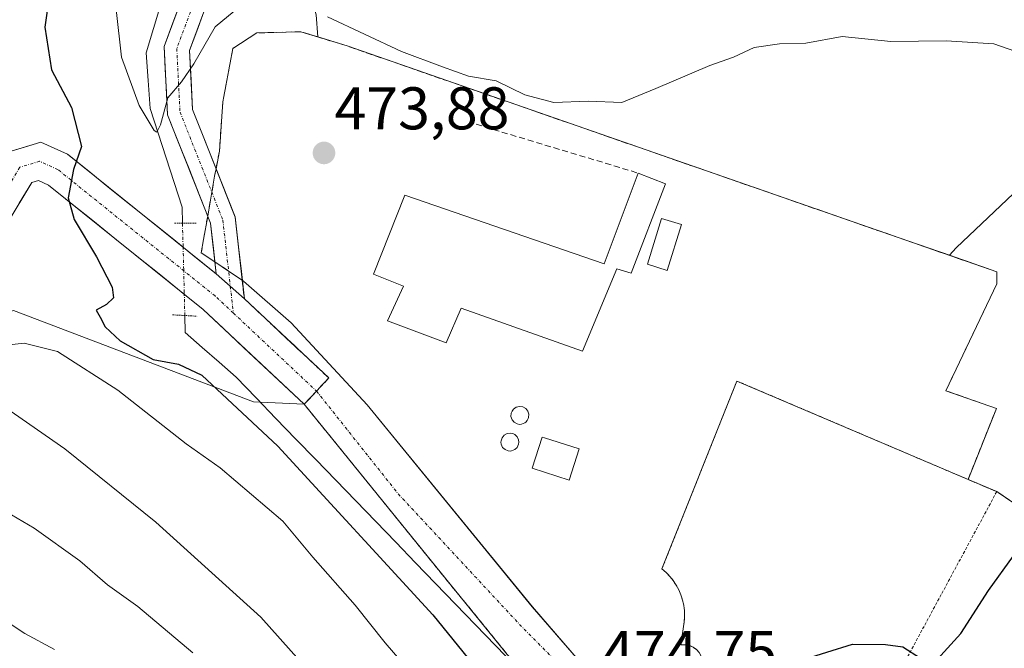
# Model space of a CAD drawing. Units: metres. Extents: x 583093 to 586488, y 4770579 to 4772934.
# Drawn here: x 585327 to 585491, y 4771793 to 4771898 of the extents above; entities that cross this region are included whole.
import ezdxf
from ezdxf.enums import TextEntityAlignment as Align

# ---------------------------------------------------------------- set-up
doc = ezdxf.new("R2010")
doc.units = ezdxf.units.M
doc.header["$MEASUREMENT"] = 0
for name, pattern in [('TRAZO_Y_PUNTO', [1, 0.5, -0.25, 0, -0.25]), ('TRAZOS', [0.75, 0.5, -0.25]), ('TRAZOS2', [0.375, 0.25, -0.125]), ('TRAZOSX2', [1.5, 1, -0.5])]:
    doc.linetypes.add(name, pattern=pattern)
for name, color, linetype, lineweight in [('Alambrada', 19, 'TRAZOS', 0), ('Carátula', 7, 'Continuous', 5), ('Corriente natural lineal', 142, 'Continuous', 13), ('Corriente natural lineal oculto', 19, 'TRAZO_Y_PUNTO', 13), ('Curva de nivel maestra', 36, 'Continuous', 30), ('Curva de nivel normal', 36, 'Continuous', 0), ('Depósito genérico', 232, 'Continuous', 0), ('Depósito genérico Cxs', 232, 'Continuous', 0), ('Edificación industrial', 135, 'Continuous', 13), ('Edificación industrial Cxs', 135, 'Continuous', 13), ('Edificación ligera', 1, 'Continuous', 0), ('Edificación ligera Cxs', 1, 'Continuous', 0), ('Explanada', 19, 'Continuous', 0), ('Explanada Cxs', 19, 'Continuous', 0), ('Núcleo urbano CxS', 19, 'Continuous', 0), ('Obra de contención lineal', 1, 'TRAZOSX2', 13), ('Pastizal CxS', 92, 'Continuous', 0), ('Pista', 135, 'Continuous', 13), ('Pista Cxs', 135, 'Continuous', 0), ('Pista eje', 135, 'TRAZO_Y_PUNTO', 0), ('Puente lineal', 2, 'TRAZOS2', 0), ('Punto de cota en terreno', 7, 'Continuous', 0), ('Recinto industrial', 135, 'TRAZOSX2', 0), ('Recinto industrial CxS', 135, 'Continuous', 0), ('Rótulo de punto de cota en terreno', 19, 'Continuous', 0), ('Vía urbana eje', 5, 'TRAZO_Y_PUNTO', 0)]:
    doc.layers.add(name, color=color, linetype=linetype, lineweight=lineweight)
doc.styles.add('Arial', font='txt', dxfattribs={"height": 0.2})

# ---------------------------------------------------------------- blocks, each defined once
blk = doc.blocks.new('*U161')
at = {"layer": 'Pastizal CxS', "color": 92, "linetype": 'Continuous', "lineweight": 0}
blk.add_polyline3d([(585600.7877, 4771927.7229, 472.2637), (585567.8005, 4771930.1671, 474.8255), (585561.2979, 4771925.5223, 476.8782), (585559.2483, 4771924.0583, 477.1585), (585533.5919, 4771906.9547, 473.6124), (585504.2699, 4771880.0769, 473.6808), (585483.0559, 4771859.9801, 473.9777), (585481.9076, 4771858.7548, 474.2254), (585474.9834, 4771861.1594, 474.2934), (585381.5101, 4771893.6201, 473.1439), (585376.6084, 4771895.1229, 473.0404), (585376.3539, 4771898.8033, 471.7028), (585368.6577, 4771928.9483, 464.9861), (585368.6579, 4771953.3829, 459.8456), (585374.5021, 4771968.7225, 455.9653), (585392.5383, 4771958.8849, 457.4154), (585419.2161, 4771963.5923, 457.4188), (585434.9091, 4771983.9907, 449.7886), (585452.1713, 4772001.2505, 442.5319)], dxfattribs=at)
blk = doc.blocks.new('5PATER')
at = {"layer": 'Carátula', "linetype": 'Continuous', "lineweight": 5}
h = blk.add_hatch(color=250, dxfattribs=at)
edge = h.paths.add_edge_path()
edge.add_ellipse((0, 0.01), major_axis=(-1.33, -1.34), ratio=0.999422, start_angle=0, end_angle=360)
blk = doc.blocks.new('*U209')
at = {"layer": 'Explanada Cxs', "color": 19, "linetype": 'Continuous', "lineweight": 0}
for points in [[(585381.5101, 4771893.6201, 472.8275), (585489.8401, 4771856.0001, 473.7179), (585489.8401, 4771854.0201, 473.796), (585481.3201, 4771836.2001, 474.314), (585489.7401, 4771833.2301, 474.7338), (585485.0301, 4771821.4101, 474.3118), (585446.4901, 4771837.8101, 474.0939), (585433.9901, 4771806.5001, 474.5057), (585434.6801, 4771805.9101, 474.5611), (585435.3101, 4771805.2601, 474.6151), (585435.8801, 4771804.5601, 474.6678), (585436.3801, 4771803.8001, 474.7183), (585436.8101, 4771803.0001, 474.7241), (585437.1701, 4771802.1701, 474.7116), (585437.4401, 4771801.3001, 474.7005), (585437.6301, 4771800.4201, 474.6904), (585437.7401, 4771799.5201, 474.6807), (585437.7701, 4771798.6101, 474.6708), (585437.7101, 4771797.7101, 474.6871), (585437.2101, 4771794.2401, 474.7609), (585437.2101, 4771793.8701, 474.7693), (585437.8901, 4771793.8901, 474.7767), (585438.5601, 4771793.7601, 474.7875), (585439.1901, 4771793.4901, 474.8011), (585439.7401, 4771793.0901, 474.8113), (585440.2001, 4771792.5901, 474.8206), (585440.5401, 4771792.0001, 474.8287), (585440.7501, 4771791.3501, 474.8355), (585440.8201, 4771790.6701, 474.8411), (585440.7401, 4771789.9901, 474.8457), (585440.5201, 4771789.3501, 474.8496), (585440.1701, 4771788.7601, 474.853), (585439.7001, 4771788.2701, 474.856), (585439.1401, 4771787.8801, 474.859), (585438.5101, 4771787.6201, 474.8618), (585437.8401, 4771787.5001, 474.8634), (585437.1601, 4771787.5301, 474.8629), (585436.5001, 4771787.7001, 474.8595), (585435.8901, 4771788.0001, 474.8463), (585435.3601, 4771788.4301, 474.831), (585435.2401, 4771787.5101, 474.8489), (585435.2401, 4771786.5801, 474.8685), (585435.3701, 4771785.6701, 474.889), (585435.6201, 4771784.7701, 474.9099), (585435.9901, 4771783.9301, 474.9301), (585436.4801, 4771783.1401, 474.9451), (585437.0601, 4771782.4201, 474.9452), (585437.7401, 4771781.7801, 474.9458), (585438.4901, 4771781.2501, 474.9471), (585439.3101, 4771780.8201, 474.9488), (585440.1801, 4771780.5101, 474.9502), (585449.9601, 4771775.4301, 475.0704), (585463.3301, 4771770.3601, 475.4197), (585462.5801, 4771768.8701, 475.4084), (585454.4601, 4771772.5601, 475.1854), (585443.6301, 4771777.3501, 475.0021), (585433.2901, 4771782.4501, 474.9258), (585427.7401, 4771785.6301, 474.8153), (585424.1901, 4771787.9801, 474.7358), (585420.0801, 4771791.3101, 474.6068), (585412.3901, 4771800.1901, 474.2591), (585384.8601, 4771833.8501, 473.4737), (585372.1801, 4771847.5201, 473.291), (585364.2601, 4771854.4501, 473.4672), (585364.0448, 4771854.5935, 473.4741), (585362.8555, 4771865.1329, 473.9483), (585359.6651, 4771873.1677, 474.2583), (585360.2201, 4771876.0901, 474.7469), (585360.8101, 4771884.3101, 473.3865), (585362.4901, 4771893.2201, 473.334), (585366.4501, 4771895.7901, 472.7097), (585373.7801, 4771895.9901, 472.5686), (585381.5101, 4771893.6201, 472.8275)], [(585434.5701, 4771870.6701, 473.4637), (585430.0501, 4771872.4401, 474.4214), (585424.3501, 4771857.3301, 475.6005), (585391.1201, 4771868.7401, 475.4189), (585385.9001, 4771855.6201, 473.9401), (585390.9201, 4771853.6301, 474.1929), (585388.2601, 4771847.8101, 473.6771), (585398.0501, 4771844.1501, 473.5088), (585400.5101, 4771849.9201, 473.7973), (585420.7601, 4771842.7901, 473.4266), (585426.5001, 4771856.4701, 474.1276), (585428.8801, 4771855.8001, 473.8086), (585434.5701, 4771870.6701, 473.4637)], [(585437.2401, 4771863.8601, 473.619), (585433.9401, 4771864.8901, 473.5787), (585431.5701, 4771857.2601, 473.5971), (585434.8601, 4771856.2401, 473.6278), (585437.2401, 4771863.8601, 473.619)], [(585410.6001, 4771830.6201, 473.5973), (585411.1201, 4771830.8201, 473.5881), (585411.2801, 4771830.9301, 473.584), (585411.5301, 4771831.2101, 473.5745), (585411.7201, 4771831.5401, 473.5631), (585411.7701, 4771831.7201, 473.5583), (585411.8101, 4771832.2801, 473.5463), (585411.7201, 4771832.6401, 473.541), (585411.6301, 4771832.8101, 473.5394), (585411.2801, 4771833.2501, 473.5394), (585410.7801, 4771833.5201, 473.5506), (585410.2301, 4771833.5901, 473.5679), (585409.6801, 4771833.4501, 473.5866), (585409.2301, 4771833.1201, 473.6022), (585409.0101, 4771832.8101, 473.6094), (585408.8701, 4771832.4601, 473.6136), (585408.8301, 4771831.9001, 473.6151), (585409.0101, 4771831.3701, 473.6126), (585409.3601, 4771830.9301, 473.6091), (585409.8601, 4771830.6601, 473.6049), (585410.2301, 4771830.5901, 473.6016), (585410.6001, 4771830.6201, 473.5973)], [(585408.9401, 4771826.1701, 473.5935), (585409.4601, 4771826.3801, 473.5919), (585409.8701, 4771826.7601, 473.595), (585410.1101, 4771827.2701, 473.6028), (585410.1501, 4771827.6401, 473.6094), (585410.1101, 4771828.0101, 473.616), (585409.8701, 4771828.5201, 473.6233), (585409.4601, 4771828.9101, 473.6191), (585409.1201, 4771829.0701, 473.6179), (585408.7501, 4771829.1401, 473.6176), (585408.1901, 4771829.0701, 473.6171), (585407.7001, 4771828.8001, 473.6147), (585407.3401, 4771828.3601, 473.6104), (585407.1701, 4771827.8301, 473.6095), (585407.1501, 4771827.6401, 473.6095), (585407.2001, 4771827.2701, 473.6093), (585407.4401, 4771826.7601, 473.6078), (585407.8501, 4771826.3801, 473.604), (585408.3701, 4771826.1701, 473.5985), (585408.6901, 4771826.1401, 473.5954), (585408.9401, 4771826.1701, 473.5935)], [(585420.2101, 4771826.4901, 473.3725), (585414.4101, 4771828.3501, 473.5288), (585414.0201, 4771828.4701, 473.5441), (585412.3601, 4771823.3001, 473.4918), (585418.5501, 4771821.3201, 473.4409), (585420.2101, 4771826.4901, 473.3725)]]:
    blk.add_polyline3d(points, close=True, dxfattribs=at)

msp = doc.modelspace()

# ---------------------------------------------------------------- linework, layer by layer
at = {"layer": 'Alambrada', "color": 19, "linetype": 'TRAZOS', "lineweight": 0}
for points in [[(585439.74, 4771793.09, 474.81), (585439.19, 4771793.49, 474.8), (585438.56, 4771793.76, 474.79), (585437.89, 4771793.89, 474.78), (585437.21, 4771793.87, 474.77), (585437.21, 4771794.24, 474.76), (585437.71, 4771797.71, 474.69), (585437.77, 4771798.61, 474.67), (585437.74, 4771799.52, 474.68), (585437.63, 4771800.42, 474.69), (585437.44, 4771801.3, 474.7), (585437.17, 4771802.17, 474.71), (585436.81, 4771803, 474.72), (585436.38, 4771803.8, 474.72), (585435.88, 4771804.56, 474.67), (585435.31, 4771805.26, 474.62), (585434.68, 4771805.91, 474.56), (585433.99, 4771806.5, 474.51), (585446.49, 4771837.81, 474.09), (585485.03, 4771821.41, 474.31)], [(585485.03, 4771821.41, 474.31), (585489.81, 4771819.38, 474.4), (585463.33, 4771770.36, 475.42)]]:
    msp.add_polyline3d(points, dxfattribs=at)
at = {"layer": 'Corriente natural lineal', "color": 142, "linetype": 'Continuous', "lineweight": 13}
for points in [[(585354.07, 4771864.08, 473.53), (585354, 4771866.78, 472.61), (585352.68, 4771870.88, 471.48), (585351.36, 4771874.99, 471.15), (585350.04, 4771879.1, 471.1), (585348.71, 4771883.21, 470.24), (585348.36, 4771887.85, 469.34), (585348, 4771892.49, 468.56), (585349.24, 4771896.54, 468.36), (585350.48, 4771900.59, 467.97), (585351.73, 4771904.64, 466.99), (585353.69, 4771908.03, 466.42), (585355.64, 4771911.41, 466.41), (585357.6, 4771914.8, 465.64), (585359.87, 4771919.02, 465.39)], [(585409.57, 4771790.31, 474.38), (585406.24, 4771793.75, 474.36), (585402.91, 4771797.19, 474.13), (585399.59, 4771800.63, 474.12), (585396.26, 4771804.07, 473.82), (585392.94, 4771807.51, 473.69), (585389.61, 4771810.95, 473.77), (585386.28, 4771814.39, 473.29), (585382.96, 4771817.83, 473.21), (585379.63, 4771821.27, 473.44), (585376.3, 4771824.71, 472.89), (585372.98, 4771828.15, 473.04), (585369.65, 4771831.59, 473.35), (585366.33, 4771835.03, 472.9), (585363, 4771838.47, 472.65), (585360.18, 4771840.94, 473.1), (585357.36, 4771843.41, 472.4), (585354.53, 4771845.87, 472.79), (585354.46, 4771848.72, 472.79)]]:
    msp.add_polyline3d(points, dxfattribs=at)
at = {"layer": 'Corriente natural lineal oculto', "color": 19, "linetype": 'TRAZO_Y_PUNTO', "lineweight": 13}
msp.add_polyline3d([(585354.46, 4771848.72, 472.79), (585354.36, 4771852.56, 473.53), (585354.27, 4771856.4, 473.79), (585354.17, 4771860.24, 473.8), (585354.07, 4771864.08, 473.53)], dxfattribs=at)
at = {"layer": 'Curva de nivel maestra', "color": 36, "linetype": 'Continuous', "lineweight": 30}
for points in [[(585332.14, 4771903.76, 475), (585331.15, 4771896.75, 475), (585332.25, 4771889.67, 475), (585335.58, 4771883.38, 475), (585337.25, 4771876.86, 475), (585335.91, 4771873.04, 475), (585335.01, 4771868.33, 475), (585335.99, 4771864.74, 475), (585339.76, 4771858.49, 475), (585342.32, 4771853.46, 475), (585342.57, 4771851.65, 475), (585341.4, 4771850.55, 475), (585339.7, 4771849.61, 475), (585340.34, 4771848.44, 475), (585341.17, 4771846.83, 475), (585343.68, 4771844.52, 475), (585349.2, 4771841.42, 475), (585353.4, 4771840.62, 475), (585357.31, 4771838.81, 475), (585369.97, 4771826.97, 475), (585395.83, 4771798.84, 475), (585407.46, 4771784.47, 475)], [(585479.92, 4771791.47, 475), (585483.84, 4771795.75, 475), (585488.45, 4771802.9, 475), (585492.62, 4771808.67, 475)], [(585457.19, 4771791.32, 475), (585465.79, 4771794, 475), (585471.26, 4771793.93, 475), (585474.17, 4771793.52, 475), (585477.12, 4771791.62, 475)]]:
    msp.add_polyline3d(points, dxfattribs=at)
at = {"layer": 'Curva de nivel normal', "color": 36, "linetype": 'Continuous', "lineweight": 0}
for points in [[(585342.99, 4771899.7, 470), (585343.88, 4771891.73, 470), (585346.86, 4771883.73, 470), (585349.34, 4771879.55, 470), (585349.8, 4771879.28, 470), (585350.38, 4771880.49, 470), (585351.6, 4771884.99, 470), (585353.9, 4771887.66, 470), (585355.96, 4771890.66, 470), (585359.54, 4771896.8, 470), (585363.63, 4771900.21, 470)], [(585378.24, 4771898.49, 470), (585390.58, 4771892.72, 470), (585397.4, 4771890.13, 470), (585401.77, 4771888.59, 470), (585406.37, 4771887.8, 470), (585411.16, 4771885.49, 470), (585415.99, 4771884.19, 470), (585421.68, 4771884.44, 470), (585427.33, 4771884.18, 470), (585432.99, 4771886.51, 470), (585441.99, 4771890.34, 470), (585445.92, 4771891.76, 470), (585449.38, 4771893.37, 470), (585453.59, 4771893.97, 470), (585457.99, 4771894.11, 470), (585464.04, 4771895.2, 470), (585472.17, 4771894.38, 470), (585481.37, 4771894.49, 470), (585489.32, 4771893.96, 470), (585495.2, 4771891.92, 470)], [(585322.06, 4771843.5, 480), (585327.69, 4771844.13, 480), (585333.21, 4771842.72, 480), (585343.32, 4771836.26, 480), (585354.7, 4771827.36, 480), (585360.34, 4771823.34, 480), (585370.81, 4771814.48, 480), (585375.78, 4771808.45, 480), (585382.83, 4771800.5, 480), (585387.84, 4771794.18, 480), (585394.82, 4771786.16, 480)], [(585380.04, 4771784.04, 485), (585367.13, 4771798.46, 485), (585349.65, 4771814.32, 485), (585334.43, 4771826.54, 485), (585324.81, 4771833.25, 485)], [(585320.76, 4771818.3, 490), (585329.32, 4771813.3, 490), (585336.94, 4771807.88, 490), (585341.59, 4771803.84, 490), (585346.61, 4771800.26, 490), (585355.82, 4771792.56, 490)], [(585332.74, 4771793.07, 495), (585327.81, 4771795.77, 495), (585320.03, 4771800.88, 495)]]:
    msp.add_polyline3d(points, dxfattribs=at)
at = {"layer": 'Depósito genérico', "color": 232, "linetype": 'Continuous', "lineweight": 0}
for points in [[(585410.6, 4771830.62, 473.6), (585410.23, 4771830.59, 473.6), (585409.86, 4771830.66, 473.6), (585409.36, 4771830.93, 473.61), (585409.01, 4771831.37, 473.61), (585408.83, 4771831.9, 473.62), (585408.87, 4771832.46, 473.61), (585409.01, 4771832.81, 473.61), (585409.23, 4771833.12, 473.6), (585409.68, 4771833.45, 473.59), (585410.23, 4771833.59, 473.57), (585410.78, 4771833.52, 473.55), (585411.28, 4771833.25, 473.54), (585411.63, 4771832.81, 473.54), (585411.72, 4771832.64, 473.54), (585411.81, 4771832.28, 473.55), (585411.77, 4771831.72, 473.56), (585411.72, 4771831.54, 473.56), (585411.53, 4771831.21, 473.57), (585411.28, 4771830.93, 473.58), (585411.12, 4771830.82, 473.59), (585410.6, 4771830.62, 473.6)], [(585408.94, 4771826.17, 473.59), (585408.69, 4771826.14, 473.6), (585408.37, 4771826.17, 473.6), (585407.85, 4771826.38, 473.6), (585407.44, 4771826.76, 473.61), (585407.2, 4771827.27, 473.61), (585407.15, 4771827.64, 473.61), (585407.17, 4771827.83, 473.61), (585407.34, 4771828.36, 473.61), (585407.7, 4771828.8, 473.61), (585408.19, 4771829.07, 473.62), (585408.75, 4771829.14, 473.62), (585409.12, 4771829.07, 473.62), (585409.46, 4771828.91, 473.62), (585409.87, 4771828.52, 473.62), (585410.11, 4771828.01, 473.62), (585410.15, 4771827.64, 473.61), (585410.11, 4771827.27, 473.6), (585409.87, 4771826.76, 473.6), (585409.46, 4771826.38, 473.59), (585408.94, 4771826.17, 473.59)]]:
    msp.add_polyline3d(points, dxfattribs=at)
at = {"layer": 'Depósito genérico Cxs', "color": 232, "linetype": 'Continuous', "lineweight": 0}
for points in [[(585410.6, 4771830.62, 473.6), (585410.23, 4771830.59, 473.6), (585409.86, 4771830.66, 473.6), (585409.36, 4771830.93, 473.61), (585409.01, 4771831.37, 473.61), (585408.83, 4771831.9, 473.62), (585408.87, 4771832.46, 473.61), (585409.01, 4771832.81, 473.61), (585409.23, 4771833.12, 473.6), (585409.68, 4771833.45, 473.59), (585410.23, 4771833.59, 473.57), (585410.78, 4771833.52, 473.55), (585411.28, 4771833.25, 473.54), (585411.63, 4771832.81, 473.54), (585411.72, 4771832.64, 473.54), (585411.81, 4771832.28, 473.55), (585411.77, 4771831.72, 473.56), (585411.72, 4771831.54, 473.56), (585411.53, 4771831.21, 473.57), (585411.28, 4771830.93, 473.58), (585411.12, 4771830.82, 473.59), (585410.6, 4771830.62, 473.6)], [(585408.94, 4771826.17, 473.59), (585408.69, 4771826.14, 473.6), (585408.37, 4771826.17, 473.6), (585407.85, 4771826.38, 473.6), (585407.44, 4771826.76, 473.61), (585407.2, 4771827.27, 473.61), (585407.15, 4771827.64, 473.61), (585407.17, 4771827.83, 473.61), (585407.34, 4771828.36, 473.61), (585407.7, 4771828.8, 473.61), (585408.19, 4771829.07, 473.62), (585408.75, 4771829.14, 473.62), (585409.12, 4771829.07, 473.62), (585409.46, 4771828.91, 473.62), (585409.87, 4771828.52, 473.62), (585410.11, 4771828.01, 473.62), (585410.15, 4771827.64, 473.61), (585410.11, 4771827.27, 473.6), (585409.87, 4771826.76, 473.6), (585409.46, 4771826.38, 473.59), (585408.94, 4771826.17, 473.59)]]:
    msp.add_polyline3d(points, close=True, dxfattribs=at)
at = {"layer": 'Edificación industrial', "color": 135, "linetype": 'Continuous', "lineweight": 13}
msp.add_polyline3d([(585434.57, 4771870.67, 473.46), (585428.88, 4771855.8, 473.81), (585426.5, 4771856.47, 474.13), (585420.76, 4771842.79, 473.43), (585400.51, 4771849.92, 473.8), (585398.05, 4771844.15, 473.51), (585388.26, 4771847.81, 473.68), (585390.92, 4771853.63, 474.19), (585385.9, 4771855.62, 473.94), (585391.12, 4771868.74, 475.42), (585424.35, 4771857.33, 475.6), (585430.05, 4771872.44, 474.42), (585434.57, 4771870.67, 473.46)], dxfattribs=at)
at = {"layer": 'Edificación industrial Cxs', "color": 135, "linetype": 'Continuous', "lineweight": 13}
msp.add_polyline3d([(585434.57, 4771870.67, 473.46), (585428.88, 4771855.8, 473.81), (585426.5, 4771856.47, 474.13), (585420.76, 4771842.79, 473.43), (585400.51, 4771849.92, 473.8), (585398.05, 4771844.15, 473.51), (585388.26, 4771847.81, 473.68), (585390.92, 4771853.63, 474.19), (585385.9, 4771855.62, 473.94), (585391.12, 4771868.74, 475.42), (585424.35, 4771857.33, 475.6), (585430.05, 4771872.44, 474.42), (585434.57, 4771870.67, 473.46)], close=True, dxfattribs=at)
at = {"layer": 'Edificación ligera', "color": 1, "linetype": 'Continuous', "lineweight": 0}
for points in [[(585437.24, 4771863.86, 473.62), (585434.86, 4771856.24, 473.63), (585431.57, 4771857.26, 473.6), (585433.94, 4771864.89, 473.58), (585437.24, 4771863.86, 473.62)], [(585420.21, 4771826.49, 473.37), (585418.55, 4771821.32, 473.44), (585412.36, 4771823.3, 473.49), (585414.02, 4771828.47, 473.54), (585414.41, 4771828.35, 473.53), (585420.21, 4771826.49, 473.37)]]:
    msp.add_polyline3d(points, dxfattribs=at)
at = {"layer": 'Edificación ligera Cxs', "color": 1, "linetype": 'Continuous', "lineweight": 0}
for points in [[(585437.24, 4771863.86, 473.62), (585434.86, 4771856.24, 473.63), (585431.57, 4771857.26, 473.6), (585433.94, 4771864.89, 473.58), (585437.24, 4771863.86, 473.62)], [(585420.21, 4771826.49, 473.37), (585418.55, 4771821.32, 473.44), (585412.36, 4771823.3, 473.49), (585414.02, 4771828.47, 473.54), (585414.41, 4771828.35, 473.53), (585420.21, 4771826.49, 473.37)]]:
    msp.add_polyline3d(points, close=True, dxfattribs=at)
at = {"layer": 'Explanada', "color": 19, "linetype": 'Continuous', "lineweight": 0}
for points in [[(585420.08, 4771791.31, 474.61), (585412.39, 4771800.19, 474.26), (585384.86, 4771833.85, 473.47), (585372.18, 4771847.52, 473.29), (585364.26, 4771854.45, 473.47), (585364.04, 4771854.59, 473.47), (585362.86, 4771865.13, 473.95), (585359.67, 4771873.17, 474.26), (585360.22, 4771876.09, 474.75), (585360.81, 4771884.31, 473.39), (585362.49, 4771893.22, 473.33), (585366.45, 4771895.79, 472.71), (585373.78, 4771895.99, 472.57), (585381.51, 4771893.62, 472.83)], [(585381.51, 4771893.62, 472.83), (585489.84, 4771856, 473.72), (585489.84, 4771854.02, 473.8), (585481.32, 4771836.2, 474.31), (585489.74, 4771833.23, 474.73), (585485.03, 4771821.41, 474.31), (585446.49, 4771837.81, 474.09), (585433.99, 4771806.5, 474.51), (585434.68, 4771805.91, 474.56), (585435.31, 4771805.26, 474.62), (585435.88, 4771804.56, 474.67), (585436.38, 4771803.8, 474.72), (585436.81, 4771803, 474.72), (585437.17, 4771802.17, 474.71), (585437.44, 4771801.3, 474.7), (585437.63, 4771800.42, 474.69), (585437.74, 4771799.52, 474.68), (585437.77, 4771798.61, 474.67), (585437.71, 4771797.71, 474.69), (585437.21, 4771794.24, 474.76), (585437.21, 4771793.87, 474.77), (585437.89, 4771793.89, 474.78), (585438.56, 4771793.76, 474.79), (585439.19, 4771793.49, 474.8), (585439.74, 4771793.09, 474.81)], [(585430.05, 4771872.44, 474.42), (585424.35, 4771857.33, 475.6), (585391.12, 4771868.74, 475.42), (585385.9, 4771855.62, 473.94), (585390.92, 4771853.63, 474.19), (585388.26, 4771847.81, 473.68), (585398.05, 4771844.15, 473.51), (585400.51, 4771849.92, 473.8), (585420.76, 4771842.79, 473.43), (585426.5, 4771856.47, 474.13), (585428.88, 4771855.8, 473.81), (585434.57, 4771870.67, 473.46)], [(585434.57, 4771870.67, 473.46), (585430.05, 4771872.44, 474.42)], [(585431.57, 4771857.26, 473.6), (585434.86, 4771856.24, 473.63), (585437.24, 4771863.86, 473.62), (585433.94, 4771864.89, 473.58), (585431.57, 4771857.26, 473.6)], [(585410.6, 4771830.62, 473.6), (585411.12, 4771830.82, 473.59), (585411.28, 4771830.93, 473.58), (585411.53, 4771831.21, 473.57), (585411.72, 4771831.54, 473.56), (585411.77, 4771831.72, 473.56), (585411.81, 4771832.28, 473.55), (585411.72, 4771832.64, 473.54), (585411.63, 4771832.81, 473.54), (585411.28, 4771833.25, 473.54), (585410.78, 4771833.52, 473.55), (585410.23, 4771833.59, 473.57), (585409.68, 4771833.45, 473.59), (585409.23, 4771833.12, 473.6), (585409.01, 4771832.81, 473.61), (585408.87, 4771832.46, 473.61), (585408.83, 4771831.9, 473.62), (585409.01, 4771831.37, 473.61), (585409.36, 4771830.93, 473.61), (585409.86, 4771830.66, 473.6)], [(585409.86, 4771830.66, 473.6), (585410.23, 4771830.59, 473.6), (585410.6, 4771830.62, 473.6)], [(585408.37, 4771826.17, 473.6), (585408.69, 4771826.14, 473.6), (585408.94, 4771826.17, 473.59), (585409.46, 4771826.38, 473.59), (585409.87, 4771826.76, 473.6), (585410.11, 4771827.27, 473.6), (585410.15, 4771827.64, 473.61), (585410.11, 4771828.01, 473.62), (585409.87, 4771828.52, 473.62), (585409.46, 4771828.91, 473.62), (585409.12, 4771829.07, 473.62), (585408.75, 4771829.14, 473.62), (585408.19, 4771829.07, 473.62), (585407.7, 4771828.8, 473.61), (585407.34, 4771828.36, 473.61), (585407.17, 4771827.83, 473.61), (585407.15, 4771827.64, 473.61), (585407.2, 4771827.27, 473.61), (585407.44, 4771826.76, 473.61), (585407.85, 4771826.38, 473.6), (585408.37, 4771826.17, 473.6)], [(585414.02, 4771828.47, 473.54), (585412.36, 4771823.3, 473.49), (585418.55, 4771821.32, 473.44), (585420.21, 4771826.49, 473.37)], [(585420.21, 4771826.49, 473.37), (585414.41, 4771828.35, 473.53), (585414.02, 4771828.47, 473.54)]]:
    msp.add_polyline3d(points, dxfattribs=at)
at = {"layer": 'Núcleo urbano CxS', "color": 19, "linetype": 'Continuous', "lineweight": 0}
for points in [[(585374.5, 4771968.72, 455.97), (585368.66, 4771953.38, 459.85), (585368.66, 4771928.95, 464.99), (585376.35, 4771898.8, 471.7), (585376.61, 4771895.12, 473.04)], [(585376.61, 4771895.12, 473.04), (585381.51, 4771893.62, 473.14), (585474.98, 4771861.16, 474.29), (585481.91, 4771858.75, 474.23), (585483.06, 4771859.98, 473.98), (585504.27, 4771880.08, 473.68), (585533.59, 4771906.95, 473.61), (585559.25, 4771924.06, 477.16), (585561.3, 4771925.52, 476.88), (585567.8, 4771930.17, 474.83), (585600.79, 4771927.72, 472.26)], [(585376.35, 4771898.8, 471.7), (585376.61, 4771895.12, 473.04), (585373.78, 4771895.99, 473.23), (585366.45, 4771895.79, 473.28), (585362.49, 4771893.22, 473.32), (585360.81, 4771884.31, 474.54), (585360.22, 4771876.09, 474.94), (585359.67, 4771873.17, 474.34), (585359.43, 4771871.93, 474.12), (585358.96, 4771869.25, 473.83), (585358.27, 4771865.29, 473.61), (585357.59, 4771861.37, 473.64), (585357.2, 4771859.15, 473.63), (585359.47, 4771857.64, 473.54), (585361.76, 4771856.11, 473.45), (585364.04, 4771854.59, 473.38), (585364.39, 4771851.51, 473.36), (585378.46, 4771838.32, 473.4), (585376.41, 4771836.13, 473.37), (585374.36, 4771833.94, 473.29), (585365.92, 4771834.33, 473.51), (585325.9, 4771849.54, 479.83)], [(585411.83, 4771787.79, 474.88), (585374.36, 4771833.94, 473.29), (585376.41, 4771836.13, 473.37), (585378.46, 4771838.32, 473.4), (585364.39, 4771851.51, 473.36), (585364.04, 4771854.59, 473.38), (585361.76, 4771856.11, 473.45), (585359.47, 4771857.64, 473.54), (585357.2, 4771859.15, 473.63), (585357.59, 4771861.37, 473.64), (585358.27, 4771865.29, 473.61), (585358.96, 4771869.25, 473.83), (585359.43, 4771871.93, 474.12), (585359.67, 4771873.17, 474.34), (585360.22, 4771876.09, 474.94), (585360.81, 4771884.31, 474.54), (585362.49, 4771893.22, 473.32), (585366.45, 4771895.79, 473.28), (585373.78, 4771895.99, 473.23), (585376.61, 4771895.12, 473.04), (585381.51, 4771893.62, 473.14), (585474.98, 4771861.16, 474.29), (585481.91, 4771858.75, 474.23), (585483.06, 4771859.98, 473.98), (585504.27, 4771880.08, 473.68)], [(585376.61, 4771895.12, 473.04), (585373.78, 4771895.99, 473.23), (585366.45, 4771895.79, 473.28), (585362.49, 4771893.22, 473.32), (585360.81, 4771884.31, 474.54), (585360.22, 4771876.09, 474.94), (585359.67, 4771873.17, 474.34), (585359.43, 4771871.93, 474.12), (585358.96, 4771869.25, 473.83), (585358.27, 4771865.29, 473.61), (585357.59, 4771861.37, 473.64), (585357.2, 4771859.15, 473.63), (585359.47, 4771857.64, 473.54), (585361.76, 4771856.11, 473.45), (585364.04, 4771854.59, 473.38), (585364.39, 4771851.51, 473.36), (585378.46, 4771838.32, 473.4), (585376.41, 4771836.13, 473.37), (585374.36, 4771833.94, 473.29)], [(585376.61, 4771895.12, 473.04), (585373.78, 4771895.99, 473.23), (585366.45, 4771895.79, 473.28), (585362.49, 4771893.22, 473.32), (585360.81, 4771884.31, 474.54), (585360.22, 4771876.09, 474.94), (585359.67, 4771873.17, 474.34), (585359.43, 4771871.93, 474.12), (585358.96, 4771869.25, 473.83), (585358.27, 4771865.29, 473.61), (585357.59, 4771861.37, 473.64), (585357.2, 4771859.15, 473.63), (585359.47, 4771857.64, 473.54), (585361.76, 4771856.11, 473.45), (585364.04, 4771854.59, 473.38), (585364.39, 4771851.51, 473.36), (585378.46, 4771838.32, 473.4), (585376.41, 4771836.13, 473.37), (585374.36, 4771833.94, 473.29)], [(585374.36, 4771833.94, 473.29), (585365.92, 4771834.33, 473.51), (585325.9, 4771849.54, 479.83), (585300.26, 4771839.49, 481.32), (585287.69, 4771839.49, 482.58), (585246.02, 4771842.14, 486.52), (585229.56, 4771836.86, 490.36), (585160, 4771821.52, 492.09), (585153.83, 4771818.65, 494.7)], [(585374.36, 4771833.94, 473.29), (585411.83, 4771787.79, 474.88), (585414.8, 4771780.37, 474.9), (585413.34, 4771779.77, 474.88), (585411.51, 4771779.02, 474.97), (585410.94, 4771778.78, 475.05), (585411.53, 4771775.02, 475.05), (585410.88, 4771773.11, 475.08), (585408.98, 4771767.52, 474.5), (585407.76, 4771763.93, 474.78), (585406, 4771759.92, 475.73), (585397.1, 4771739.69, 475.5), (585387.09, 4771714.01, 476.2), (585385.59, 4771710.15, 476.95), (585385.55, 4771710.06, 476.97), (585387.75, 4771700.91, 481.05), (585412.73, 4771689.09, 481.95), (585419.46, 4771685.72, 481.09)]]:
    msp.add_polyline3d(points, dxfattribs=at)
at = {"layer": 'Obra de contención lineal', "color": 1, "linetype": 'TRAZOSX2', "lineweight": 13}
msp.add_polyline3d([(585403.01, 4771880.58, 475.18), (585430.05, 4771872.44, 474.42)], dxfattribs=at)
at = {"layer": 'Pastizal CxS', "color": 92, "linetype": 'Continuous', "lineweight": 0}
for points in [[(585374.5, 4771968.72, 455.97), (585368.66, 4771953.38, 459.85), (585368.66, 4771928.95, 464.99), (585376.35, 4771898.8, 471.7), (585376.61, 4771895.12, 473.04)], [(585376.61, 4771895.12, 473.04), (585381.51, 4771893.62, 473.14), (585474.98, 4771861.16, 474.29), (585481.91, 4771858.75, 474.23), (585483.06, 4771859.98, 473.98), (585504.27, 4771880.08, 473.68), (585533.59, 4771906.95, 473.61), (585559.25, 4771924.06, 477.16), (585561.3, 4771925.52, 476.88), (585567.8, 4771930.17, 474.83), (585600.79, 4771927.72, 472.26)], [(585374.36, 4771833.94, 473.29), (585365.92, 4771834.33, 473.51), (585325.9, 4771849.54, 479.83), (585300.26, 4771839.49, 481.32), (585287.69, 4771839.49, 482.58), (585246.02, 4771842.14, 486.52), (585229.56, 4771836.86, 490.36), (585160, 4771821.52, 492.09), (585153.83, 4771818.65, 494.7)], [(585325.9, 4771849.54, 479.83), (585365.92, 4771834.33, 473.51), (585374.36, 4771833.94, 473.29), (585411.83, 4771787.79, 474.88)], [(585374.36, 4771833.94, 473.29), (585411.83, 4771787.79, 474.88), (585414.8, 4771780.37, 474.9), (585413.34, 4771779.77, 474.88), (585411.51, 4771779.02, 474.97), (585410.94, 4771778.78, 475.05), (585411.53, 4771775.02, 475.05), (585410.88, 4771773.11, 475.08), (585408.98, 4771767.52, 474.5), (585407.76, 4771763.93, 474.78), (585406, 4771759.92, 475.73), (585397.1, 4771739.69, 475.5), (585387.09, 4771714.01, 476.2), (585385.59, 4771710.15, 476.95), (585385.55, 4771710.06, 476.97), (585387.75, 4771700.91, 481.05), (585412.73, 4771689.09, 481.95), (585419.46, 4771685.72, 481.09)]]:
    msp.add_polyline3d(points, dxfattribs=at)
at = {"layer": 'Pista', "color": 135, "linetype": 'Continuous', "lineweight": 13}
for points in [[(585359.7, 4771855.68), (585358.74, 4771864.1), (585351.58, 4771882.16), (585351.01, 4771893.52), (585353.92, 4771901.37), (585362.22, 4771912.01), (585362.92, 4771918.54), (585361.17, 4771929.93), (585361.15, 4771930.49), (585361.06, 4771932.49), (585361.05, 4771933.96), (585361, 4771935.43), (585359.86, 4771943.22), (585358.31, 4771950.93), (585355.84, 4771963.01), (585353.43, 4771975.08), (585352.52, 4771983.65), (585351.66, 4771992.23), (585350.74, 4771996.94)], [(585361.47, 4771904.74), (585357.63, 4771899.3), (585355.25, 4771892.87), (585355.74, 4771883.06), (585359.67, 4771873.17)], [(585050.99, 4771837.88), (585076.66, 4771831.53), (585090.16, 4771829.99), (585123.62, 4771830.77), (585148.44, 4771832.37), (585172.5, 4771829.61), (585181.58, 4771831.06), (585200.67, 4771840.41), (585216.03, 4771847.29), (585232.08, 4771851.4), (585262.42, 4771852.21), (585296.44, 4771847.86), (585307.45, 4771848.92), (585312.64, 4771853.47), (585319.57, 4771866.94), (585324.98, 4771875.95), (585330.47, 4771877.61), (585334.89, 4771875.59), (585359.7, 4771855.68)], [(585359.67, 4771873.17), (585361.26, 4771869.15), (585362.86, 4771865.13), (585363.25, 4771861.62), (585363.65, 4771858.11), (585364.04, 4771854.59)], [(585376.41, 4771836.13), (585374.36, 4771833.94), (585357.53, 4771849.72), (585331.72, 4771870.44), (585330.04, 4771871.21), (585328.93, 4771870.88), (585324.82, 4771864.02), (585317.46, 4771849.71), (585309.95, 4771843.14), (585296.35, 4771841.82), (585262.11, 4771846.2), (585232.92, 4771845.42), (585218.01, 4771841.6), (585203.21, 4771834.98), (585183.41, 4771825.28), (585180.36, 4771824.79)], [(585364.04, 4771854.59), (585364.39, 4771851.51)], [(585364.39, 4771851.51), (585378.46, 4771838.32), (585376.41, 4771836.13)]]:
    msp.add_lwpolyline(points, dxfattribs=at)
at = {"layer": 'Pista Cxs', "color": 135, "linetype": 'Continuous', "lineweight": 0}
msp.add_lwpolyline([(585359.7, 4771855.68), (585364.39, 4771851.51)], dxfattribs=at)
msp.add_lwpolyline([(585359.7, 4771855.68), (585364.39, 4771851.51)], dxfattribs=at)
for points in [[(585357.63, 4771899.3, 469.75), (585356.44, 4771896.09, 470.24), (585355.25, 4771892.87, 470.71), (585355.49, 4771887.97, 471.46), (585355.74, 4771883.06, 472.11), (585357.52, 4771878.58, 473.29), (585359.3, 4771874.1, 474.15), (585361.08, 4771869.62, 474.09), (585362.86, 4771865.13, 473.95), (585363.37, 4771860.59, 473.68), (585363.88, 4771856.05, 473.48), (585364.39, 4771851.51, 473.42), (585362.04, 4771853.59, 473.53), (585359.7, 4771855.68, 473.62), (585359.22, 4771859.89, 473.66), (585358.74, 4771864.1, 473.58), (585356.95, 4771868.62, 473.11), (585355.16, 4771873.13, 472.29), (585353.37, 4771877.64, 471.78), (585351.58, 4771882.16, 470.92), (585351.39, 4771885.95, 470.36), (585351.2, 4771889.73, 469.71), (585351.01, 4771893.52, 469.05), (585352.46, 4771897.45, 468.88), (585353.92, 4771901.37, 468.22)], [(585324.98, 4771875.95, 475.65), (585327.73, 4771876.78, 475.4), (585330.47, 4771877.61, 475.21), (585334.89, 4771875.59, 474.96), (585338.44, 4771872.75, 474.7), (585341.98, 4771869.9, 474.41), (585345.52, 4771867.06, 474.12), (585349.07, 4771864.21, 473.83), (585352.61, 4771861.37, 473.87), (585356.15, 4771858.52, 473.76), (585359.7, 4771855.68, 473.62), (585359.7, 4771855.68, 473.62), (585362.04, 4771853.59, 473.53), (585364.39, 4771851.51, 473.42), (585367.91, 4771848.21, 473.32), (585371.43, 4771844.91, 473.26), (585374.94, 4771841.62, 473.24), (585378.46, 4771838.32, 473.31), (585376.41, 4771836.13, 473.28), (585374.36, 4771833.94, 473.18), (585370.99, 4771837.1, 473.08), (585367.63, 4771840.25, 472.95), (585364.26, 4771843.41, 473.06), (585360.9, 4771846.56, 473.18), (585357.53, 4771849.72, 473.5), (585353.85, 4771852.68, 473.55), (585350.16, 4771855.64, 473.98), (585346.47, 4771858.6, 474.2), (585342.78, 4771861.56, 474.46), (585339.1, 4771864.52, 474.66), (585335.41, 4771867.48, 474.91), (585331.72, 4771870.44, 475.1), (585330.04, 4771871.21, 475.27), (585328.93, 4771870.88, 475.41), (585326.87, 4771867.45, 475.95)]]:
    msp.add_polyline3d(points, dxfattribs=at)
at = {"layer": 'Pista eje', "color": 135, "linetype": 'TRAZO_Y_PUNTO', "lineweight": 0}
for points in [[(585360.75, 4771906.71), (585355.77, 4771900.34), (585353.13, 4771893.19), (585353.66, 4771882.61), (585360.8, 4771864.62), (585362.04, 4771853.59)], [(585362.55, 4771849.13), (585359.5, 4771851.98), (585333.31, 4771873.02), (585330.25, 4771874.41), (585326.96, 4771873.42), (585322.19, 4771865.48), (585315.05, 4771851.59), (585308.7, 4771846.03), (585296.4, 4771844.84), (585262.27, 4771849.21), (585232.5, 4771848.41), (585217.02, 4771844.44), (585201.94, 4771837.7), (585182.49, 4771828.17), (585175.8, 4771827.1)], [(585362.04, 4771853.59), (585362.55, 4771849.13)], [(585362.55, 4771849.13), (585376.41, 4771836.13)]]:
    msp.add_lwpolyline(points, dxfattribs=at)
at = {"layer": 'Puente lineal', "color": 2, "linetype": 'TRAZOS2', "lineweight": 0}
for points in [[(585356.35, 4771864.08, 473.49), (585352.62, 4771864.08, 473.56)], [(585352.38, 4771848.84, 472.12), (585356.51, 4771848.61, 473.49)]]:
    msp.add_polyline3d(points, dxfattribs=at)
at = {"layer": 'Recinto industrial', "color": 135, "linetype": 'TRAZOSX2', "lineweight": 0}
msp.add_polyline3d([(585518.17, 4771800.03, 480.77), (585489.81, 4771819.38, 474.4), (585485.03, 4771821.41, 474.31), (585489.74, 4771833.23, 474.73), (585481.32, 4771836.2, 474.31), (585489.84, 4771854.02, 473.8), (585489.84, 4771856, 473.72), (585481.91, 4771858.75, 474.01), (585474.98, 4771861.16, 474.23), (585381.51, 4771893.62, 472.83), (585376.61, 4771895.12, 472.69), (585373.78, 4771895.99, 472.57), (585366.45, 4771895.79, 472.71), (585362.49, 4771893.22, 473.33), (585360.81, 4771884.31, 473.39), (585360.22, 4771876.09, 474.75), (585359.67, 4771873.17, 474.26), (585359.43, 4771871.93, 473.99), (585358.96, 4771869.25, 473.53), (585358.27, 4771865.29, 473.5), (585357.59, 4771861.37, 473.63), (585357.2, 4771859.15, 473.71), (585359.47, 4771857.64, 473.65), (585361.76, 4771856.11, 473.57), (585364.04, 4771854.59, 473.47), (585364.39, 4771851.51, 473.42), (585378.46, 4771838.32, 473.31), (585376.41, 4771836.13, 473.28), (585374.36, 4771833.94, 473.18), (585411.83, 4771787.79, 474.75)], dxfattribs=at)
at = {"layer": 'Recinto industrial CxS', "color": 135, "linetype": 'Continuous', "lineweight": 0}
msp.add_polyline3d([(585411.83, 4771787.79, 474.75), (585374.36, 4771833.94, 473.18), (585376.41, 4771836.13, 473.28), (585378.46, 4771838.32, 473.31), (585364.39, 4771851.51, 473.42), (585364.04, 4771854.59, 473.47), (585361.76, 4771856.11, 473.57), (585359.47, 4771857.64, 473.65), (585357.2, 4771859.15, 473.71), (585357.59, 4771861.37, 473.63), (585358.27, 4771865.29, 473.5), (585358.96, 4771869.25, 473.53), (585359.43, 4771871.93, 473.99), (585359.67, 4771873.17, 474.26), (585360.22, 4771876.09, 474.75), (585360.81, 4771884.31, 473.39), (585362.49, 4771893.22, 473.33), (585366.45, 4771895.79, 472.71), (585373.78, 4771895.99, 472.57), (585376.61, 4771895.12, 472.69), (585381.51, 4771893.62, 472.83), (585474.98, 4771861.16, 474.23), (585481.91, 4771858.75, 474.01), (585489.84, 4771856, 473.72), (585489.84, 4771854.02, 473.8), (585481.32, 4771836.2, 474.31), (585489.74, 4771833.23, 474.73), (585485.03, 4771821.41, 474.31), (585489.81, 4771819.38, 474.4), (585518.17, 4771800.03, 480.77)], dxfattribs=at)
at = {"layer": 'Vía urbana eje', "color": 5, "linetype": 'TRAZO_Y_PUNTO', "lineweight": 0}
msp.add_lwpolyline([(585376.41, 4771836.13), (585379.13, 4771832.71), (585381.86, 4771829.29), (585384.58, 4771825.87), (585387.3, 4771822.44), (585390.02, 4771819.02), (585399.02, 4771809.36), (585402.02, 4771806.13), (585411.02, 4771796.47), (585422.27, 4771785.22)], dxfattribs=at)

# ---------------------------------------------------------------- block references
at = {"layer": 'Explanada Cxs', "color": 19, "linetype": 'Continuous', "lineweight": 0}
msp.add_blockref('*U209', (0, 0), dxfattribs=at)
at = {"layer": 'Pastizal CxS', "color": 92, "linetype": 'Continuous', "lineweight": 0}
msp.add_blockref('*U161', (0, 0), dxfattribs=at)
at = {"layer": 'Punto de cota en terreno', "linetype": 'Continuous', "lineweight": 0}
msp.add_blockref('5PATER', (585377.66, 4771875.79, 473.88), dxfattribs=at)

# ---------------------------------------------------------------- texts
at = {"layer": 'Rótulo de punto de cota en terreno', "color": 19, "linetype": 'Continuous', "lineweight": 0, "style": 'Arial'}
for s, p in [('473,88', (585379.42, 4771877.55)), ('474,75', (585424.04, 4771786.98))]:
    msp.add_text(s, height=7, dxfattribs=at).set_placement(p, align=Align.BOTTOM_LEFT)

doc.saveas('drawing.dxf')
